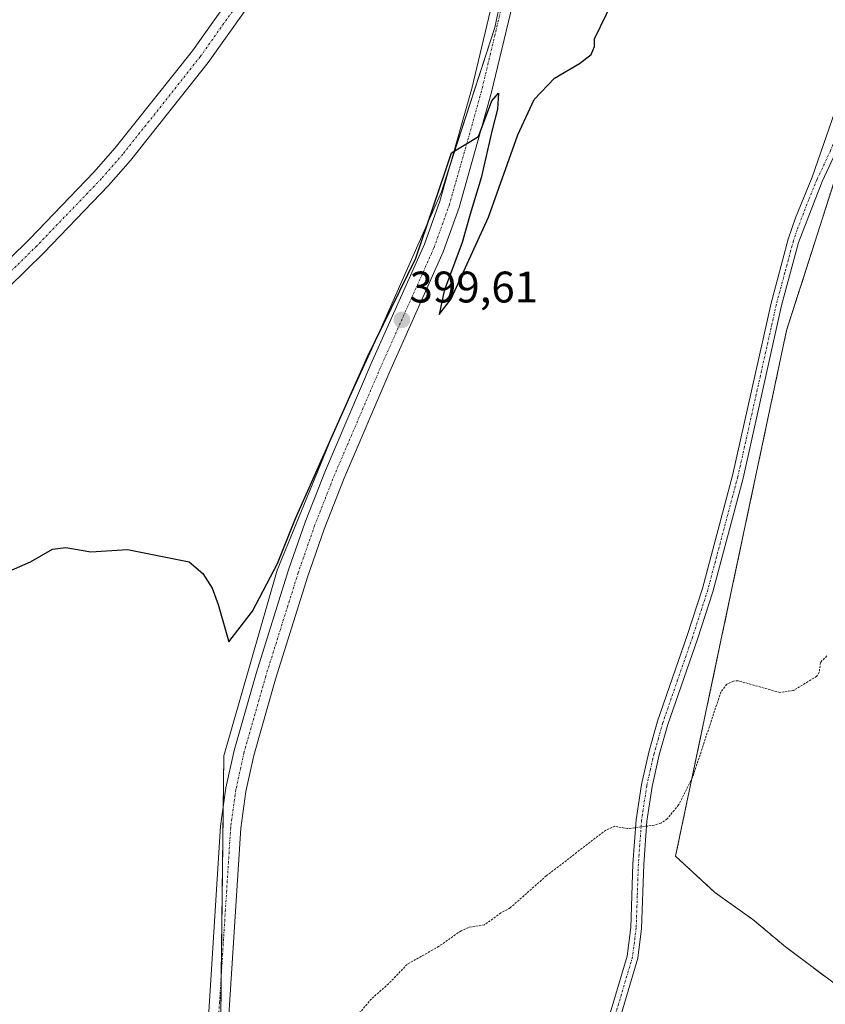
# Model space of a CAD drawing. Units: metres. Extents: x 638472 to 641939, y 4713620 to 4716002.
# Drawn here: x 640333 to 640516, y 4714193 to 4714416 of the extents above; entities that cross this region are included whole.
import ezdxf
from ezdxf.enums import TextEntityAlignment as Align

# ---------------------------------------------------------------- set-up
doc = ezdxf.new("R2010")
doc.units = ezdxf.units.M
doc.header["$MEASUREMENT"] = 0
doc.linetypes.add('TRAZO_Y_PUNTO', pattern=[1, 0.5, -0.25, 0, -0.25])
doc.linetypes.add('TRAZOS', pattern=[0.75, 0.5, -0.25])
for name, color, linetype, lineweight in [('Arbolado forestal', 92, 'TRAZOS', 0), ('Arbolado forestal CxS', 92, 'Continuous', 0), ('Camino', 19, 'Continuous', 0), ('Camino Cxs', 19, 'Continuous', 0), ('Camino eje', 39, 'TRAZO_Y_PUNTO', 13), ('Carretera de calzada única', 19, 'Continuous', 13), ('Carretera de calzada única Cxs', 19, 'Continuous', 13), ('Carretera de calzada única eje', 19, 'TRAZO_Y_PUNTO', 0), ('Carátula', 7, 'Continuous', 5), ('Cultivos herbáceos CxS', 92, 'Continuous', 0), ('Curva de nivel auxiliar', 36, 'TRAZOS', 0), ('Curva de nivel maestra', 36, 'Continuous', 30), ('Pastizal CxS', 92, 'Continuous', 0), ('Pista no pavimentada', 254, 'Continuous', 13), ('Pista no pavimentada Cxs', 254, 'Continuous', 0), ('Pista pavimentada eje', 135, 'TRAZO_Y_PUNTO', 0), ('Punto de cota en terreno', 7, 'Continuous', 0), ('Rótulo de punto de cota en terreno', 19, 'Continuous', 0)]:
    doc.layers.add(name, color=color, linetype=linetype, lineweight=lineweight)
doc.styles.add('Arial', font='txt', dxfattribs={"height": 0.2})

# ---------------------------------------------------------------- blocks, each defined once
blk = doc.blocks.new('*U161')
at = {"layer": 'Cultivos herbáceos CxS', "color": 92, "linetype": 'Continuous', "lineweight": 0}
blk.add_polyline3d([(640446.93, 4714444.07, 400.6), (640440.69, 4714414.59, 400.42), (640428.55, 4714377.34, 400.33), (640413.17, 4714342.52, 400.07), (640404.26, 4714323.09, 399.86), (640391.31, 4714291.51, 399.64), (640379.17, 4714249.4, 399.02), (640378.36, 4714177.34, 397.78), (640360.55, 4714106.08, 397.46), (640339.5, 4714045.35, 397.25), (640329.79, 4714020.25, 396.92)], dxfattribs=at)
blk = doc.blocks.new('5PATER')
at = {"layer": 'Carátula', "linetype": 'Continuous', "lineweight": 5}
h = blk.add_hatch(color=250, dxfattribs=at)
edge = h.paths.add_edge_path()
edge.add_ellipse((0, 0.01), major_axis=(-1.33, -1.34), ratio=0.999422, start_angle=0, end_angle=360)
blk = doc.blocks.new('*U190')
at = {"layer": 'Pista no pavimentada Cxs', "color": 254, "linetype": 'Continuous', "lineweight": 0}
blk.add_polyline3d([(640307.09, 4714339.08, 402.26), (640335.19, 4714366.64, 402.07), (640349.74, 4714381.78, 402.08), (640354.58, 4714387.28, 402.04), (640372.07, 4714409.32, 402.1), (640388.86, 4714433.02, 402.17), (640406.96, 4714457.36, 401.95), (640421.65, 4714478.03, 401.77), (640436.73, 4714498.69, 401.52), (640444.3, 4714509.43, 401.69), (640443.76, 4714502.86, 401.57), (640443.85, 4714496.64, 401.4), (640441.79, 4714496.07, 401.49), (640439.73, 4714494.57, 401.59), (640435.05, 4714488.39, 401.74), (640425.43, 4714475.64, 401.67), (640410.57, 4714454.73, 401.78), (640392.47, 4714430.4, 401.99), (640375.64, 4714406.64, 401.77), (640358.01, 4714384.42, 401.88), (640353.03, 4714378.76, 401.92), (640338.36, 4714363.5, 401.72), (640310.28, 4714335.96, 401.8)], dxfattribs=at)

msp = doc.modelspace()

# ---------------------------------------------------------------- linework, layer by layer
at = {"layer": 'Arbolado forestal', "color": 92, "linetype": 'TRAZOS', "lineweight": 0}
msp.add_polyline3d([(640468.21, 4714079.82, 396.42), (640473.49, 4714139.63, 396.77), (640483.22, 4714149.69, 396.73), (640496.11, 4714160.74, 396.76), (640498.57, 4714172.4, 396.79), (640509, 4714179.76, 396.73), (640518.82, 4714182.83, 396.68), (640530.48, 4714184.06, 396.68), (640529.87, 4714191.42, 396.75), (640518.82, 4714196.95, 396.88), (640506.55, 4714206.15, 396.94), (640499.18, 4714212.29, 397), (640490.59, 4714218.43, 397.07), (640481.64, 4714226.66, 397.22), (640492.24, 4714276.99, 398.04), (640506.82, 4714345.9, 399.49), (640522.74, 4714395.6, 399.68), (640522.99, 4714395.72, 399.68)], dxfattribs=at)
at = {"layer": 'Arbolado forestal CxS', "color": 92, "linetype": 'Continuous', "lineweight": 0}
msp.add_polyline3d([(640529.87, 4714191.42, 396.75), (640518.82, 4714196.95, 396.88), (640506.55, 4714206.15, 396.94), (640499.18, 4714212.29, 397), (640490.59, 4714218.43, 397.07), (640481.64, 4714226.66, 397.22), (640492.24, 4714276.99, 398.04), (640506.82, 4714345.9, 399.49), (640522.75, 4714395.6, 399.68), (640522.99, 4714395.72, 399.68), (640624.85, 4714376.13, 398.25), (640635.35, 4714374.11, 398.22), (640661.3, 4714369.12, 395.78), (640661.3, 4714369.12, 395.78), (640673.68, 4714307.85, 396.18), (640686.99, 4714247.96, 395.99), (640700.57, 4714182.8, 395.72)], dxfattribs=at)
at = {"layer": 'Camino', "color": 19, "linetype": 'Continuous', "lineweight": 0}
for points in [[(640462.07, 4714175.1, 396.94), (640470.66, 4714204.03, 397.07), (640471.5, 4714210.51, 397.14), (640471.98, 4714224.95, 397.31), (640472.71, 4714234.92, 397.49), (640473.91, 4714242.92, 397.58), (640475.58, 4714250.25, 397.67), (640477.58, 4714257.3, 397.8), (640484.31, 4714276.69, 398.26), (640487.76, 4714287.34, 398.64), (640494.56, 4714312.97, 399.26), (640503.31, 4714352.11, 399.44), (640507.19, 4714366.56, 399.45), (640508.84, 4714371.41, 399.49), (640512.61, 4714380.66, 399.53), (640520.4, 4714403.07, 399.66)], [(640525.27, 4714401.91, 399.71), (640514.86, 4714379.67, 399.55), (640509.54, 4714365.84, 399.49), (640505.7, 4714351.52, 399.46), (640496.95, 4714312.39, 399.27), (640490.12, 4714286.65, 398.61), (640486.64, 4714275.91, 398.19), (640479.93, 4714256.56, 397.78), (640477.96, 4714249.64, 397.65), (640476.33, 4714242.46, 397.57), (640475.16, 4714234.65, 397.49), (640474.44, 4714224.82, 397.34), (640473.95, 4714210.31, 397.07), (640473.07, 4714203.52, 397), (640464.44, 4714174.44, 396.95)]]:
    msp.add_polyline3d(points, dxfattribs=at)
at = {"layer": 'Camino Cxs', "color": 19, "linetype": 'Continuous', "lineweight": 0}
for points in [[(640462.07, 4714175.1, 396.94), (640470.66, 4714204.03, 397.07), (640471.5, 4714210.51, 397.14), (640471.98, 4714224.95, 397.31), (640472.71, 4714234.92, 397.49), (640473.91, 4714242.92, 397.58), (640475.58, 4714250.25, 397.67), (640477.58, 4714257.3, 397.8), (640484.31, 4714276.69, 398.26), (640487.76, 4714287.34, 398.64), (640494.56, 4714312.97, 399.26), (640503.31, 4714352.11, 399.44), (640507.19, 4714366.56, 399.45), (640508.84, 4714371.41, 399.49), (640512.61, 4714380.66, 399.53), (640520.4, 4714403.07, 399.66)], [(640525.27, 4714401.91, 399.71), (640514.86, 4714379.67, 399.55), (640509.54, 4714365.84, 399.49), (640505.7, 4714351.52, 399.46), (640496.95, 4714312.39, 399.27), (640490.12, 4714286.65, 398.61), (640486.64, 4714275.91, 398.19), (640479.93, 4714256.56, 397.78), (640477.96, 4714249.64, 397.65), (640476.33, 4714242.46, 397.57), (640475.16, 4714234.65, 397.49), (640474.44, 4714224.82, 397.34), (640473.95, 4714210.31, 397.07), (640473.07, 4714203.52, 397), (640464.44, 4714174.44, 396.95)]]:
    msp.add_polyline3d(points, dxfattribs=at)
at = {"layer": 'Camino eje', "color": 39, "linetype": 'TRAZO_Y_PUNTO', "lineweight": 13}
msp.add_polyline3d([(640522.83, 4714402.49, 399.68), (640516.82, 4714386.7, 399.57), (640513.74, 4714380.17, 399.54), (640511.85, 4714375.54, 399.51), (640509.19, 4714368.63, 399.49), (640508.37, 4714366.2, 399.47), (640506.43, 4714358.98, 399.43), (640504.51, 4714351.82, 399.45), (640495.76, 4714312.68, 399.27), (640488.94, 4714287, 398.62), (640485.48, 4714276.3, 398.23), (640482.12, 4714266.63, 397.93), (640478.76, 4714256.93, 397.79), (640477.76, 4714253.41, 397.7), (640476.77, 4714249.95, 397.65), (640475.96, 4714246.36, 397.61), (640475.12, 4714242.69, 397.58), (640473.94, 4714234.79, 397.49), (640473.21, 4714224.89, 397.33), (640472.97, 4714217.67, 397.23), (640472.73, 4714210.41, 397.11), (640471.87, 4714203.78, 397.05), (640467.55, 4714189.24, 397)], dxfattribs=at)
at = {"layer": 'Carretera de calzada única', "color": 19, "linetype": 'Continuous', "lineweight": 13}
for points in [[(640329.88, 4714010.46, 396.77), (640333.48, 4714022.42, 396.91), (640348.42, 4714068.11, 397.29), (640362.07, 4714114.56, 397.51), (640368.52, 4714138.96, 397.79), (640371.28, 4714151.92, 397.81), (640373.39, 4714163.78, 398.06), (640374.64, 4714173.35, 398.07), (640378.48, 4714233.45, 398.8), (640379.69, 4714242.15, 398.76), (640381.53, 4714250.62, 398.67), (640386.5, 4714268.13, 398.74), (640393.88, 4714291.64, 399.3), (640397.65, 4714302.45, 399.22), (640402.24, 4714314.12, 399.33), (640412.63, 4714338.4, 399.64), (640424.71, 4714365.46, 400.09), (640428.22, 4714375.19, 400.31), (640435.43, 4714400.75, 400.34), (640444.07, 4714437.02, 400.76), (640444.82, 4714441.97, 400.76), (640445.14, 4714455.78, 400.86), (640443.86, 4714495.62, 401.38), (640443.85, 4714496.64, 401.4)], [(640448.57, 4714436.15, 400.51), (640439.86, 4714399.6, 400.07), (640432.58, 4714373.79, 399.93), (640428.96, 4714363.75, 399.8), (640416.83, 4714336.57, 399.36), (640406.48, 4714312.38, 399.09), (640401.94, 4714300.86, 398.95), (640398.23, 4714290.2, 398.88), (640390.89, 4714266.82, 398.52), (640385.97, 4714249.51, 398.41), (640384.2, 4714241.35, 398.35), (640383.04, 4714232.99, 398.54), (640379.2, 4714172.91, 397.76), (640377.92, 4714163.08, 397.81), (640375.77, 4714151.04, 397.48), (640372.98, 4714137.9, 397.55), (640366.48, 4714113.33, 397.41), (640352.79, 4714066.75, 397.11), (640337.85, 4714021.05, 396.81), (640334.29, 4714009.22, 396.62), (640322.81, 4713965.67, 396.4)]]:
    msp.add_polyline3d(points, dxfattribs=at)
at = {"layer": 'Carretera de calzada única Cxs', "color": 19, "linetype": 'Continuous', "lineweight": 13}
for points in [[(640329.88, 4714010.46, 396.77), (640333.48, 4714022.42, 396.91), (640348.42, 4714068.11, 397.29), (640362.07, 4714114.56, 397.51), (640368.52, 4714138.96, 397.79), (640371.28, 4714151.92, 397.81), (640373.39, 4714163.78, 398.06), (640374.64, 4714173.35, 398.07), (640378.48, 4714233.45, 398.8), (640379.69, 4714242.15, 398.76), (640381.53, 4714250.62, 398.67), (640386.5, 4714268.13, 398.74), (640393.88, 4714291.64, 399.3), (640397.65, 4714302.45, 399.22), (640402.24, 4714314.12, 399.33), (640412.63, 4714338.4, 399.64), (640424.71, 4714365.46, 400.09), (640428.22, 4714375.19, 400.31), (640435.43, 4714400.75, 400.34), (640444.07, 4714437.02, 400.76)], [(640448.57, 4714436.15, 400.51), (640439.86, 4714399.6, 400.07), (640432.58, 4714373.79, 399.93), (640428.96, 4714363.75, 399.8), (640416.83, 4714336.57, 399.36), (640406.48, 4714312.38, 399.09), (640401.94, 4714300.86, 398.95), (640398.23, 4714290.2, 398.88), (640390.89, 4714266.82, 398.52), (640385.97, 4714249.51, 398.41), (640384.2, 4714241.35, 398.35), (640383.04, 4714232.99, 398.54), (640379.2, 4714172.91, 397.76), (640377.92, 4714163.08, 397.81), (640375.77, 4714151.04, 397.48), (640372.98, 4714137.9, 397.55), (640366.48, 4714113.33, 397.41), (640352.79, 4714066.75, 397.11), (640337.85, 4714021.05, 396.81), (640334.29, 4714009.22, 396.62), (640322.81, 4713965.67, 396.4)]]:
    msp.add_polyline3d(points, dxfattribs=at)
at = {"layer": 'Carretera de calzada única eje', "color": 19, "linetype": 'TRAZO_Y_PUNTO', "lineweight": 0}
msp.add_polyline3d([(640446.32, 4714436.59, 400.56), (640437.65, 4714400.18, 400.16), (640430.4, 4714374.49, 400.02), (640426.84, 4714364.61, 399.8), (640414.73, 4714337.49, 399.48), (640404.36, 4714313.25, 399.2), (640399.8, 4714301.66, 399.06), (640396.06, 4714290.92, 398.95), (640388.7, 4714267.48, 398.64), (640383.75, 4714250.07, 398.54), (640381.95, 4714241.75, 398.47), (640380.76, 4714233.22, 398.49), (640376.92, 4714173.13, 397.84), (640375.66, 4714163.43, 397.84), (640373.53, 4714151.48, 397.65), (640370.75, 4714138.43, 397.67), (640364.28, 4714113.95, 397.46), (640350.61, 4714067.43, 397.16), (640335.67, 4714021.74, 396.82), (640332.09, 4714009.84, 396.7)], dxfattribs=at)
at = {"layer": 'Cultivos herbáceos CxS', "color": 92, "linetype": 'Continuous', "lineweight": 0}
msp.add_polyline3d([(640329.79, 4714020.25, 396.92), (640339.5, 4714045.35, 397.25), (640354.16, 4714087.63, 397.38), (640360.55, 4714106.08, 397.46), (640376.5, 4714169.91, 397.83), (640378.36, 4714177.34, 397.78), (640378.61, 4714199.53, 398.08), (640379.03, 4714237.43, 398.79), (640379.17, 4714249.4, 399.02), (640391.31, 4714291.51, 399.64), (640404.26, 4714323.09, 399.86), (640413.17, 4714342.52, 400.07), (640428.54, 4714377.34, 400.33), (640430.64, 4714383.77, 400.16), (640440.69, 4714414.59, 400.42), (640446.93, 4714444.07, 400.6)], dxfattribs=at)
at = {"layer": 'Curva de nivel auxiliar', "color": 36, "linetype": 'TRAZOS', "lineweight": 0}
msp.add_polyline3d([(640515.97, 4714272.1, 397.5), (640514.53, 4714270.6, 397.5), (640514.23, 4714268.39, 397.5), (640513.63, 4714267.45, 397.5), (640508.44, 4714264.27, 397.5), (640505.32, 4714263.79, 397.5), (640495.78, 4714266.46, 397.5), (640494.76, 4714266.38, 397.5), (640493.31, 4714265.69, 397.5), (640491.92, 4714263.9, 397.5), (640485.49, 4714244.49, 397.5), (640482.33, 4714238.28, 397.5), (640479.76, 4714235.15, 397.5), (640478.3, 4714234.14, 397.5), (640476.85, 4714233.7, 397.5), (640470.78, 4714232.92, 397.5), (640467.91, 4714233.45, 397.5), (640465.82, 4714232.57, 397.5), (640452.33, 4714222.21, 397.5), (640444.17, 4714214.97, 397.5), (640442.02, 4714213.83, 397.5), (640438.33, 4714211.1, 397.5), (640434.7, 4714210.51, 397.5), (640433, 4714209.76, 397.5), (640427.91, 4714206.19, 397.5), (640420.78, 4714202.14, 397.5), (640416.57, 4714197.76, 397.5), (640412.66, 4714194.29, 397.5), (640409.61, 4714190.72, 397.5)], dxfattribs=at)
at = {"layer": 'Curva de nivel maestra', "color": 36, "linetype": 'Continuous', "lineweight": 30}
msp.add_polyline3d([(640325.04, 4714288.93, 400), (640335.38, 4714293.46, 400), (640340.37, 4714296.3, 400), (640343.37, 4714296.68, 400), (640349.03, 4714295.71, 400), (640357.37, 4714296.19, 400), (640371.33, 4714293.43, 400), (640374.44, 4714290.79, 400), (640376.54, 4714287.46, 400), (640377.89, 4714283.77, 400), (640380.37, 4714275.27, 400), (640385.67, 4714282.26, 400), (640391.4, 4714293.02, 400), (640395.44, 4714303.27, 400), (640411.78, 4714339.92, 400), (640422.73, 4714362.28, 400), (640429.43, 4714381.85, 400), (640430.84, 4714386.17, 400), (640436.96, 4714389.87, 400), (640439.96, 4714397.95, 400), (640441.52, 4714399.71, 400), (640441.26, 4714396.06, 400), (640440.06, 4714391.36, 400), (640437.54, 4714380.53, 400), (640435.04, 4714372.26, 400), (640433.23, 4714365.87, 400), (640429.19, 4714354.86, 400), (640428.02, 4714349.5, 400), (640430.76, 4714353.08, 400), (640439.26, 4714371.59, 400), (640445.84, 4714390.25, 400), (640449.56, 4714398.25, 400), (640454.18, 4714403.1, 400), (640459.89, 4714406.46, 400), (640462.48, 4714408.5, 400), (640463.23, 4714410.28, 400), (640463.24, 4714412.05, 400), (640468.71, 4714423.25, 400)], dxfattribs=at)
at = {"layer": 'Pastizal CxS', "color": 92, "linetype": 'Continuous', "lineweight": 0}
for points in [[(640329.79, 4714020.25, 396.92), (640339.5, 4714045.35, 397.25), (640360.55, 4714106.08, 397.46), (640378.36, 4714177.34, 397.78), (640379.17, 4714249.4, 399.02), (640391.31, 4714291.51, 399.64), (640404.26, 4714323.09, 399.86), (640413.17, 4714342.52, 400.07), (640428.55, 4714377.34, 400.33), (640440.69, 4714414.59, 400.42), (640446.93, 4714444.07, 400.6)], [(640329.79, 4714020.25, 396.92), (640339.5, 4714045.35, 397.25), (640354.16, 4714087.63, 397.38), (640360.55, 4714106.08, 397.46), (640376.5, 4714169.91, 397.83), (640378.36, 4714177.34, 397.78), (640378.61, 4714199.53, 398.08), (640379.03, 4714237.43, 398.79), (640379.17, 4714249.4, 399.02), (640391.31, 4714291.51, 399.64), (640404.26, 4714323.09, 399.86), (640413.17, 4714342.52, 400.07), (640428.54, 4714377.34, 400.33), (640430.64, 4714383.77, 400.16), (640440.69, 4714414.59, 400.42), (640446.93, 4714444.07, 400.6)], [(640530.51, 4714438.54, 399.77), (640520.94, 4714396.11, 399.65), (640522.99, 4714395.72, 399.68), (640522.75, 4714395.6, 399.68), (640506.82, 4714345.9, 399.49), (640492.24, 4714276.99, 398.04), (640481.64, 4714226.66, 397.22), (640490.59, 4714218.43, 397.07), (640499.18, 4714212.29, 397), (640506.55, 4714206.15, 396.94), (640518.82, 4714196.95, 396.88), (640529.87, 4714191.42, 396.75), (640530.49, 4714184.06, 396.68), (640518.82, 4714182.83, 396.68), (640509, 4714179.76, 396.73), (640498.57, 4714172.4, 396.79), (640496.11, 4714160.73, 396.76), (640483.22, 4714149.69, 396.73), (640473.49, 4714139.63, 396.77), (640468.21, 4714079.82, 396.42), (640430.4, 4713989.22, 395.72), (640396.78, 4713854.69, 395.08)], [(640468.21, 4714079.82, 396.42), (640473.49, 4714139.63, 396.77), (640483.22, 4714149.69, 396.73), (640496.11, 4714160.74, 396.76), (640498.57, 4714172.4, 396.79), (640509, 4714179.76, 396.73), (640518.82, 4714182.83, 396.68), (640530.48, 4714184.06, 396.68), (640529.87, 4714191.42, 396.75), (640518.82, 4714196.95, 396.88), (640506.55, 4714206.15, 396.94), (640499.18, 4714212.29, 397), (640490.59, 4714218.43, 397.07), (640481.64, 4714226.66, 397.22), (640492.24, 4714276.99, 398.04), (640506.82, 4714345.9, 399.49), (640522.74, 4714395.6, 399.68), (640522.99, 4714395.72, 399.68)]]:
    msp.add_polyline3d(points, dxfattribs=at)
at = {"layer": 'Pista no pavimentada', "color": 254, "linetype": 'Continuous', "lineweight": 13}
for points in [[(640210.68, 4714183.29, 401.69), (640213.72, 4714188.32, 401.87), (640223.6, 4714202.65, 401.85), (640239.96, 4714227.52, 402.14), (640253.12, 4714248.85, 401.99), (640261.47, 4714263.75, 401.93), (640272.92, 4714286.88, 402.07), (640277.87, 4714297.46, 402.17), (640287.36, 4714314.82, 402.44), (640291.73, 4714321.55, 402.26), (640296.58, 4714327.84, 402.26), (640307.09, 4714339.08, 402.26), (640335.19, 4714366.64, 402.07), (640349.74, 4714381.78, 402.08), (640354.58, 4714387.28, 402.04), (640372.07, 4714409.32, 402.1), (640388.86, 4714433.02, 402.17), (640406.96, 4714457.36, 401.95), (640421.65, 4714478.03, 401.77), (640436.73, 4714498.69, 401.52), (640444.3, 4714509.43, 401.69)], [(640443.85, 4714496.64, 401.4), (640441.79, 4714496.07, 401.49), (640439.73, 4714494.57, 401.59), (640435.05, 4714488.39, 401.74), (640425.43, 4714475.64, 401.67), (640410.57, 4714454.73, 401.78), (640392.47, 4714430.4, 401.99), (640375.64, 4714406.64, 401.77), (640358.01, 4714384.42, 401.88), (640353.03, 4714378.76, 401.92), (640338.36, 4714363.5, 401.72), (640310.28, 4714335.96, 401.8)]]:
    msp.add_polyline3d(points, dxfattribs=at)
at = {"layer": 'Pista pavimentada eje', "color": 135, "linetype": 'TRAZO_Y_PUNTO', "lineweight": 0}
msp.add_polyline3d([(640446.15, 4714503.94, 401.55), (640441.42, 4714500.57, 401.56), (640436.73, 4714494.76, 401.74), (640423.54, 4714476.84, 401.77), (640408.77, 4714456.05, 401.95), (640399.72, 4714443.88, 402.09), (640390.67, 4714431.71, 402.17), (640373.86, 4714407.98, 402.01), (640356.3, 4714385.85, 402.08), (640351.39, 4714380.27, 402.12), (640336.78, 4714365.07, 402.04), (640308.69, 4714337.52, 402.13)], dxfattribs=at)

# ---------------------------------------------------------------- block references
at = {"layer": 'Cultivos herbáceos CxS', "color": 92, "linetype": 'Continuous', "lineweight": 0}
msp.add_blockref('*U161', (0, 0), dxfattribs=at)
at = {"layer": 'Pista no pavimentada Cxs', "color": 254, "linetype": 'Continuous', "lineweight": 0}
msp.add_blockref('*U190', (0, 0), dxfattribs=at)
at = {"layer": 'Punto de cota en terreno', "linetype": 'Continuous', "lineweight": 0}
msp.add_blockref('5PATER', (640419.56, 4714348.29, 399.61), dxfattribs=at)

# ---------------------------------------------------------------- texts
at = {"layer": 'Rótulo de punto de cota en terreno', "color": 19, "linetype": 'Continuous', "lineweight": 0, "style": 'Arial'}
msp.add_text('399,61', height=7, dxfattribs=at).set_placement((640421.32, 4714350.05), align=Align.BOTTOM_LEFT)

doc.saveas('drawing.dxf')
